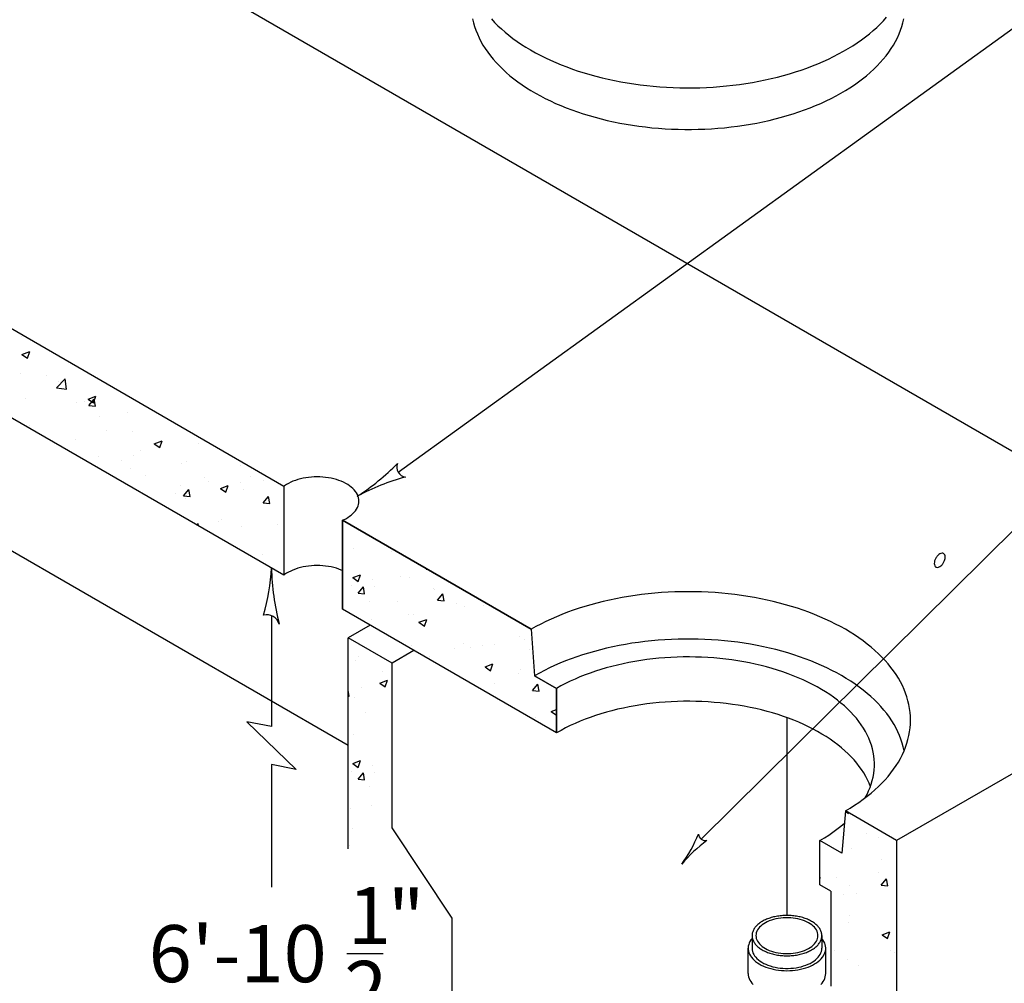
# Model space of a CAD drawing. Units: inches. Extents: x 52 to 874, y 19 to 525.
# Drawn here: x 225 to 303, y 330 to 406 of the extents above; entities that cross this region are included whole.
import ezdxf

# ---------------------------------------------------------------- set-up
doc = ezdxf.new("R2010")
doc.units = ezdxf.units.IN
doc.header["$LTSCALE"] = 8
doc.header["$MEASUREMENT"] = 0
for name, color, linetype in [('DIM', 4, 'Continuous'), ('DIM-TXT', 7, 'Continuous'), ('HATCH', 1, 'Continuous'), ('PRECAST', 6, 'Continuous'), ('TEXT', 7, 'Continuous'), ('THIN', 5, 'Continuous')]:
    doc.layers.add(name, color=color, linetype=linetype)
doc.styles.add('ARIAL', font='ARIAL.TTF')
doc.styles.add('H', font='txt')

# ---------------------------------------------------------------- blocks, each defined once
blk = doc.blocks.new('CATARROW')
blk.add_lwpolyline([(0, 0, 0.059177), (-1.077, -0.167, 0.462408), (-1.077, 0.167, 0.059177)], format="xyb", close=True)

msp = doc.modelspace()

# ---------------------------------------------------------------- linework, layer by layer
at = {"layer": 'DEFPOINTS'}
msp.add_lwpolyline([(254.316, 321.401), (259.076, 323.46), (259.076, 335.411), (254.316, 342.558)], dxfattribs=at)
at = {"layer": 'DIM'}
for p, q in [((254.809, 370.615), (303.357, 405.642)), ((244.79, 350.537), (242.842, 350.912)), ((242.842, 350.912), (246.739, 347.162)), ((246.739, 347.162), (244.79, 347.537))]:
    msp.add_line(p, q, dxfattribs=at)
at = {"layer": 'DIM', "linetype": 'ByBlock'}
for p, q in [((244.79, 359.297), (244.79, 350.537)), ((244.79, 347.537), (244.79, 337.869))]:
    msp.add_line(p, q, dxfattribs=at)
at = {"layer": 'DIM'}
msp.add_lwpolyline([(278.723, 341.655), (326.034, 388.452), (336.988, 388.452)], dxfattribs=at)
msp.add_lwpolyline([(244.79, 363.047, 0.054058), (245.415, 358.617, 0.400493), (244.165, 359.338, 0.064306)], format="xyb", close=True, dxfattribs=at)
at = {"layer": 'DIM-TXT'}
msp.add_line((250.753, 332.623), (253.623, 332.623), dxfattribs=at)
at = {"layer": 'HATCH'}
for p, q in [((225.082, 381.293), (225.082, 381.293)), ((225.103, 379.901), (225.716, 380.137)), ((225.539, 379.608), (225.716, 380.137)), ((225.103, 379.901), (225.539, 379.608)), ((224.976, 378.38), (224.976, 378.38)), ((227.066, 378.225), (227.066, 378.225)), ((227.833, 377.275), (228.515, 377.985)), ((228.612, 377.154), (228.515, 377.985)), ((227.833, 377.275), (228.612, 377.154)), ((228.001, 377.752), (228.001, 377.752)), ((225.36, 376.391), (225.36, 376.391)), ((230.326, 376.379), (230.939, 376.614)), ((230.326, 376.379), (230.762, 376.085)), ((230.376, 375.872), (230.798, 376.374)), ((230.762, 376.085), (230.939, 376.614)), ((230.899, 375.826), (230.798, 376.374)), ((229.414, 376.124), (229.414, 376.124)), ((230.031, 376.194), (230.031, 376.194)), ((230.376, 375.872), (230.899, 375.826)), ((231.225, 375.028), (231.225, 375.028)), ((233.415, 375.316), (233.415, 375.316)), ((225.699, 374.301), (225.699, 374.301)), ((229.308, 373.211), (229.308, 373.211)), ((231.808, 373.88), (231.808, 373.88)), ((233.8, 373.827), (233.8, 373.827)), ((235.549, 372.856), (236.162, 373.091)), ((235.549, 372.856), (235.984, 372.562)), ((235.985, 372.562), (236.162, 373.091)), ((239.007, 372.835), (239.007, 372.835)), ((231.113, 371.865), (231.113, 371.865)), ((233.904, 371.959), (233.904, 371.959)), ((234.427, 372.302), (234.427, 372.302)), ((232.998, 371.525), (232.998, 371.525)), ((233.694, 370.914), (233.694, 370.914)), ((237.669, 371.328), (237.669, 371.328)), ((238.113, 371.474), (238.113, 371.474)), ((242.34, 371.13), (242.34, 371.13)), ((234.843, 370.35), (234.843, 370.35)), ((239.514, 370.152), (239.514, 370.152)), ((243.156, 370.303), (243.156, 370.303)), ((237.652, 369.578), (237.652, 369.578)), ((237.866, 368.741), (238.288, 369.244)), ((238.389, 368.695), (238.288, 369.244)), ((239.842, 369.866), (239.842, 369.866)), ((240.772, 369.333), (241.385, 369.568)), ((240.772, 369.333), (241.207, 369.039)), ((241.208, 369.039), (241.385, 369.568)), ((242.349, 369.773), (242.349, 369.773)), ((242.552, 369.218), (242.552, 369.218)), ((244.185, 369.955), (244.185, 369.955)), ((237.246, 368.897), (237.246, 368.897)), ((237.866, 368.741), (238.389, 368.695)), ((238.007, 368.561), (238.007, 368.561)), ((244.142, 368.192), (244.564, 368.695)), ((244.665, 368.146), (244.564, 368.694)), ((244.142, 368.192), (244.665, 368.146)), ((238.9, 366.448), (239.013, 366.565)), ((239.036, 366.369), (239.013, 366.565)), ((240.599, 366.683), (240.599, 366.683)), ((240.854, 366.852), (240.854, 366.852)), ((242.445, 366.305), (242.445, 366.305)), ((245.27, 366.485), (245.27, 366.485)), ((251.251, 364.568), (251.251, 364.568)), ((244.078, 364.128), (244.078, 364.128)), ((254.29, 364.383), (254.29, 364.383)), ((251.218, 362.287), (251.831, 362.522)), ((251.218, 362.287), (251.653, 361.993)), ((251.654, 361.993), (251.831, 362.522)), ((254.997, 362.417), (254.997, 362.417)), ((255.689, 362.311), (255.689, 362.311)), ((257.008, 362.958), (257.03, 362.981)), ((257.008, 362.958), (257.091, 362.946)), ((251.145, 361.655), (251.145, 361.655)), ((251.632, 361.061), (252.054, 361.564)), ((252.155, 361.015), (252.054, 361.564)), ((252.807, 362.129), (252.807, 362.129)), ((252.908, 361.62), (252.908, 361.62)), ((251.632, 361.061), (252.155, 361.015)), ((257.579, 361.422), (257.579, 361.422)), ((257.632, 361.321), (257.632, 361.321)), ((257.908, 360.512), (258.33, 361.015)), ((258.431, 360.466), (258.33, 361.015)), ((252.529, 360.445), (252.529, 360.445)), ((254.753, 360.444), (254.753, 360.444)), ((257.908, 360.512), (258.431, 360.466)), ((259.424, 360.247), (259.424, 360.247)), ((260.076, 360.015), (260.076, 360.015)), ((261.536, 360.13), (261.536, 360.13)), ((255.583, 359.399), (255.583, 359.399)), ((256.009, 359.403), (256.009, 359.403)), ((252.696, 358.966), (252.696, 358.966)), ((256.441, 358.764), (257.054, 358.999)), ((256.441, 358.764), (256.876, 358.47)), ((256.876, 358.47), (257.054, 358.999)), ((264.389, 357.662), (264.389, 357.662)), ((255.838, 356.974), (255.838, 356.974)), ((259.969, 357.102), (259.969, 357.102)), ((261.424, 356.967), (261.424, 356.967)), ((262.373, 356.976), (262.373, 356.976)), ((264.738, 357.404), (264.738, 357.404)), ((250.873, 356.648), (250.873, 356.648)), ((251.682, 356.065), (251.682, 356.065)), ((257.271, 356.1), (257.271, 356.1)), ((259.234, 356.679), (259.234, 356.679)), ((260.509, 356.777), (260.509, 356.777)), ((265.18, 356.58), (265.18, 356.58)), ((251.464, 355.723), (251.464, 355.723)), ((261.664, 355.241), (262.277, 355.476)), ((261.664, 355.241), (262.099, 354.948)), ((262.099, 354.947), (262.277, 355.476)), ((253.527, 354.889), (253.527, 354.889)), ((264.282, 354.749), (264.282, 354.749)), ((264.47, 355.055), (264.47, 355.055)), ((253.347, 353.961), (253.96, 354.196)), ((253.347, 353.961), (253.782, 353.667)), ((253.783, 353.667), (253.96, 354.196)), ((262.436, 353.953), (262.436, 353.953)), ((265.398, 353.381), (265.82, 353.884)), ((265.922, 353.335), (265.82, 353.884)), ((250.941, 352.926), (250.852, 353.409)), ((250.852, 352.934), (250.941, 352.926)), ((251.885, 353.633), (251.885, 353.633)), ((265.398, 353.381), (265.921, 353.336)), ((251.358, 352.81), (251.358, 352.81)), ((252.193, 351.633), (252.193, 351.633)), ((266.887, 351.718), (267.307, 351.879)), ((266.887, 351.718), (267.307, 351.435)), ((265.66, 351.229), (265.66, 351.229)), ((251.251, 349.897), (251.251, 349.897)), ((254.29, 349.712), (254.29, 349.712)), ((251.218, 347.616), (251.831, 347.851)), ((251.218, 347.616), (251.653, 347.322)), ((251.654, 347.322), (251.831, 347.851)), ((252.807, 347.458), (252.807, 347.458)), ((251.145, 346.984), (251.145, 346.984)), ((251.632, 346.39), (252.054, 346.893)), ((252.155, 346.344), (252.054, 346.893)), ((252.908, 346.948), (252.908, 346.948)), ((251.632, 346.39), (252.155, 346.344)), ((252.529, 345.774), (252.529, 345.774)), ((251.038, 344.071), (251.038, 344.071)), ((252.696, 344.295), (252.696, 344.295)), ((290.104, 343.839), (290.343, 343.678)), ((290.343, 343.678), (290.363, 343.736)), ((251.167, 342.501), (251.167, 342.501)), ((291.735, 342.07), (291.735, 342.07)), ((292.728, 341.808), (292.728, 341.808)), ((250.932, 341.159), (250.932, 341.159)), ((289.902, 340.83), (289.902, 340.83)), ((290.558, 340.937), (290.558, 340.937)), ((292.939, 340.071), (292.939, 340.071)), ((292.747, 339.055), (292.747, 339.055)), ((288.122, 338.549), (288.091, 338.812)), ((288.091, 338.554), (288.122, 338.549)), ((289.433, 338.619), (289.433, 338.619)), ((292.931, 338.022), (293.352, 338.524)), ((293.454, 337.976), (293.353, 338.524)), ((290.451, 338.024), (290.451, 338.024)), ((290.987, 337.36), (290.987, 337.36)), ((292.931, 338.022), (293.454, 337.976)), ((289.933, 337.274), (289.933, 337.274)), ((290.345, 335.111), (290.345, 335.111)), ((290.445, 335.604), (290.445, 335.604)), ((293.002, 334.104), (293.614, 334.339)), ((293.437, 333.81), (293.614, 334.339)), ((293.002, 334.104), (293.437, 333.81)), ((293.275, 334.212), (293.275, 334.212)), ((289.283, 332.889), (289.283, 332.889)), ((293.669, 332.88), (293.669, 332.88)), ((293.954, 332.692), (293.954, 332.692)), ((290.239, 332.198), (290.239, 332.198)), ((291.128, 331.714), (291.128, 331.714)), ((294.145, 331.44), (294.154, 331.451)), ((294.145, 331.44), (294.154, 331.439))]:
    msp.add_line(p, q, dxfattribs=at)
at = {"layer": 'PRECAST'}
for p, q in [((211.015, 425.547), (325.331, 359.547)), ((245.767, 369.483), (208.701, 390.883)), ((245.767, 362.483), (206.685, 385.047)), ((250.852, 349.047), (211.015, 372.047)), ((245.767, 369.483), (245.767, 362.483)), ((265.291, 358.211), (250.397, 366.81)), ((250.397, 366.81), (250.397, 359.81)), ((267.307, 350.047), (250.397, 359.81)), ((325.331, 359.547), (294.154, 341.547)), ((252.584, 358.547), (250.852, 357.547)), ((265.291, 358.211), (265.575, 354.547)), ((254.316, 355.547), (250.852, 357.547)), ((250.852, 340.881), (250.852, 357.547)), ((256.048, 356.547), (254.316, 355.547)), ((254.316, 342.558), (254.316, 355.547)), ((267.307, 353.547), (265.575, 354.547)), ((267.307, 350.047), (267.307, 353.547)), ((285.493, 351.24), (285.493, 335.638)), ((290.108, 343.883), (289.823, 340.547)), ((294.154, 341.547), (290.108, 343.883)), ((288.091, 338.047), (288.091, 341.547)), ((289.823, 340.547), (288.091, 341.547)), ((294.154, 341.547), (294.154, 327.047)), ((288.957, 337.547), (288.091, 338.047)), ((288.957, 337.547), (288.957, 330.047))]:
    msp.add_line(p, q, dxfattribs=at)
at = {"layer": 'PRECAST', "flags": 128}
for points in [[(250.397, 366.81), (250.488, 366.85), (250.659, 366.936), (250.818, 367.028), (250.967, 367.126), (251.103, 367.23), (251.227, 367.339), (251.338, 367.453), (251.435, 367.57), (251.517, 367.692), (251.586, 367.816), (251.639, 367.943), (251.678, 368.071), (251.701, 368.201), (251.708, 368.331), (251.701, 368.461), (251.678, 368.591), (251.639, 368.72), (251.586, 368.846), (251.517, 368.97), (251.435, 369.092), (251.338, 369.209), (251.227, 369.323), (251.103, 369.432), (250.967, 369.536), (250.818, 369.634), (250.659, 369.726), (250.488, 369.812), (250.308, 369.891), (250.12, 369.962), (249.923, 370.026), (249.719, 370.082), (249.509, 370.13), (249.294, 370.169), (249.074, 370.2), (248.852, 370.222), (248.627, 370.236), (248.402, 370.24), (248.176, 370.236), (247.951, 370.222), (247.729, 370.2), (247.509, 370.169), (247.294, 370.13), (247.084, 370.082), (246.88, 370.026), (246.683, 369.962), (246.495, 369.891), (246.315, 369.812), (246.144, 369.726), (245.985, 369.634), (245.836, 369.536), (245.767, 369.483)], [(250.397, 362.852), (250.308, 362.891), (250.12, 362.962), (249.923, 363.026), (249.719, 363.082), (249.509, 363.13), (249.294, 363.169), (249.074, 363.2), (248.852, 363.222), (248.627, 363.236), (248.402, 363.24), (248.176, 363.236), (247.951, 363.222), (247.729, 363.2), (247.509, 363.169), (247.294, 363.13), (247.084, 363.082), (246.88, 363.026), (246.683, 362.962), (246.495, 362.891), (246.315, 362.812), (246.144, 362.726), (245.985, 362.634), (245.836, 362.536), (245.767, 362.483)]]:
    msp.add_lwpolyline(points, dxfattribs=at)
at = {"layer": 'PRECAST'}
msp.add_lwpolyline([(250.397, 366.81), (265.291, 358.211), (265.575, 354.547), (267.307, 353.547), (267.307, 350.047), (250.397, 359.81), (250.397, 366.81)], dxfattribs=at)
at = {"layer": 'PRECAST', "linetype": 'Continuous'}
for points in [[(260.675, 406.368, 0), (260.745, 406.069, 0), (260.831, 405.77, 0), (260.933, 405.473, 0), (261.051, 405.179, 0), (261.184, 404.886, 0), (261.332, 404.596, 0), (261.496, 404.309, 0), (261.675, 404.024, 0), (261.869, 403.743, 0), (262.078, 403.466, 0), (262.301, 403.192, 0), (262.538, 402.923, 0), (262.79, 402.658, 0), (263.056, 402.397, 0), (263.335, 402.141, 0), (263.628, 401.89, 0), (263.934, 401.645, 0), (264.253, 401.405, 0), (264.584, 401.17, 0), (264.928, 400.942, 0), (265.283, 400.72, 0), (265.65, 400.504, 0), (266.029, 400.295, 0), (266.418, 400.092, 0), (266.818, 399.897, 0), (267.228, 399.708, 0), (267.647, 399.527, 0), (268.076, 399.354, 0), (268.514, 399.188, 0), (268.961, 399.03, 0), (269.416, 398.88, 0), (269.878, 398.737, 0), (270.348, 398.604, 0), (270.825, 398.478, 0), (271.308, 398.361, 0), (271.797, 398.253, 0), (272.292, 398.153, 0), (272.791, 398.062, 0), (273.296, 397.98, 0), (273.804, 397.907, 0), (274.316, 397.842, 0), (274.831, 397.787, 0), (275.349, 397.741, 0), (275.869, 397.704, 0), (276.391, 397.677, 0), (276.913, 397.658, 0), (277.437, 397.649, 0), (277.961, 397.649, 0), (278.485, 397.658, 0), (279.008, 397.677, 0), (279.529, 397.704, 0), (280.049, 397.741, 0), (280.567, 397.787, 0), (281.082, 397.842, 0), (281.594, 397.907, 0), (282.103, 397.98, 0), (282.607, 398.062, 0), (283.106, 398.153, 0), (283.601, 398.253, 0), (284.09, 398.361, 0), (284.573, 398.478, 0), (285.05, 398.604, 0), (285.52, 398.737, 0), (285.982, 398.88, 0), (286.437, 399.03, 0), (286.884, 399.188, 0), (287.322, 399.354, 0), (287.751, 399.527, 0), (288.171, 399.708, 0), (288.581, 399.897, 0), (288.98, 400.092, 0), (289.37, 400.295, 0), (289.748, 400.504, 0), (290.115, 400.72, 0), (290.47, 400.942, 0), (290.814, 401.17, 0), (291.145, 401.405, 0), (291.464, 401.645, 0), (291.77, 401.89, 0), (292.063, 402.141, 0), (292.342, 402.397, 0), (292.608, 402.658, 0), (292.86, 402.923, 0), (293.097, 403.192, 0), (293.321, 403.466, 0), (293.529, 403.743, 0), (293.723, 404.024, 0), (293.902, 404.309, 0), (294.066, 404.596, 0), (294.214, 404.886, 0), (294.348, 405.179, 0), (294.465, 405.473, 0), (294.567, 405.77, 0), (294.653, 406.069, 0), (294.724, 406.368, 0)], [(262.159, 406.365, 0), (262.41, 406.097, 0), (262.674, 405.834, 0), (262.953, 405.576, 0), (263.244, 405.322, 0), (263.549, 405.074, 0), (263.866, 404.831, 0), (264.196, 404.594, 0), (264.538, 404.362, 0), (264.892, 404.137, 0), (265.258, 403.918, 0), (265.634, 403.705, 0), (266.022, 403.499, 0), (266.42, 403.3, 0), (266.829, 403.108, 0), (267.247, 402.923, 0), (267.675, 402.745, 0), (268.112, 402.575, 0), (268.557, 402.412, 0), (269.011, 402.257, 0), (269.472, 402.111, 0), (269.941, 401.972, 0), (270.417, 401.841, 0), (270.9, 401.719, 0), (271.389, 401.605, 0), (271.883, 401.5, 0), (272.383, 401.403, 0), (272.887, 401.316, 0), (273.396, 401.236, 0), (273.909, 401.166, 0), (274.425, 401.105, 0), (274.944, 401.053, 0), (275.466, 401.009, 0), (275.989, 400.975, 0), (276.514, 400.95, 0), (277.041, 400.934, 0), (277.567, 400.927, 0), (278.094, 400.929, 0), (278.621, 400.941, 0), (279.147, 400.961, 0), (279.671, 400.991, 0), (280.194, 401.03, 0), (280.714, 401.078, 0), (281.232, 401.134, 0), (281.746, 401.2, 0), (282.257, 401.275, 0), (282.764, 401.358, 0), (283.266, 401.451, 0), (283.763, 401.552, 0), (284.255, 401.661, 0), (284.74, 401.779, 0), (285.22, 401.906, 0), (285.692, 402.04, 0), (286.158, 402.183, 0), (286.615, 402.334, 0), (287.065, 402.492, 0), (287.506, 402.659, 0), (287.938, 402.833, 0), (288.361, 403.014, 0), (288.775, 403.203, 0), (289.178, 403.399, 0), (289.571, 403.601, 0), (289.954, 403.811, 0), (290.325, 404.027, 0), (290.685, 404.249, 0), (291.033, 404.477, 0), (291.369, 404.712, 0), (291.692, 404.952, 0), (292.003, 405.197, 0), (292.301, 405.448, 0), (292.586, 405.704, 0), (292.858, 405.965, 0), (293.116, 406.23, 0), (293.359, 406.5, 0)], [(290.108, 343.883, 0), (290.477, 344.103, 0), (290.834, 344.329, 0), (291.18, 344.561, 0), (291.513, 344.799, 0), (291.833, 345.043, 0), (292.141, 345.292, 0), (292.436, 345.546, 0), (292.717, 345.806, 0), (292.984, 346.07, 0), (293.237, 346.339, 0), (293.477, 346.612, 0), (293.701, 346.889, 0), (293.912, 347.17, 0), (294.107, 347.455, 0), (294.288, 347.742, 0), (294.453, 348.033, 0), (294.603, 348.327, 0), (294.737, 348.623, 0), (294.857, 348.921, 0), (294.96, 349.221, 0), (295.048, 349.523, 0), (295.119, 349.826, 0), (295.175, 350.13, 0), (295.215, 350.436, 0), (295.239, 350.741, 0), (295.247, 351.047, 0), (295.239, 351.353, 0), (295.215, 351.659, 0), (295.175, 351.964, 0), (295.119, 352.268, 0), (295.048, 352.572, 0), (294.96, 352.873, 0), (294.857, 353.174, 0), (294.737, 353.472, 0), (294.603, 353.768, 0), (294.453, 354.061, 0), (294.288, 354.352, 0), (294.107, 354.64, 0), (293.912, 354.924, 0), (293.701, 355.205, 0), (293.477, 355.482, 0), (293.237, 355.756, 0), (292.984, 356.024, 0), (292.717, 356.289, 0), (292.436, 356.548, 0), (292.141, 356.803, 0), (291.833, 357.052, 0), (291.513, 357.296, 0), (291.18, 357.534, 0), (290.834, 357.766, 0), (290.477, 357.992, 0), (290.108, 358.211, 0), (289.727, 358.424, 0), (289.336, 358.631, 0), (288.934, 358.83, 0), (288.521, 359.023, 0), (288.099, 359.208, 0), (287.668, 359.385, 0), (287.227, 359.555, 0), (286.778, 359.718, 0), (286.32, 359.872, 0), (285.854, 360.018, 0), (285.381, 360.156, 0), (284.901, 360.286, 0), (284.415, 360.408, 0), (283.922, 360.52, 0), (283.423, 360.625, 0), (282.92, 360.72, 0), (282.411, 360.807, 0), (281.899, 360.884, 0), (281.382, 360.953, 0), (280.862, 361.013, 0), (280.34, 361.063, 0), (279.814, 361.105, 0), (279.287, 361.137, 0), (278.759, 361.16, 0), (278.229, 361.174, 0), (277.699, 361.179, 0), (277.169, 361.174, 0), (276.64, 361.16, 0), (276.111, 361.137, 0), (275.584, 361.105, 0), (275.059, 361.063, 0), (274.536, 361.013, 0), (274.016, 360.953, 0), (273.5, 360.884, 0), (272.987, 360.807, 0), (272.478, 360.72, 0), (271.975, 360.625, 0), (271.476, 360.52, 0), (270.984, 360.408, 0), (270.497, 360.286, 0), (270.017, 360.156, 0), (269.544, 360.018, 0), (269.078, 359.872, 0), (268.621, 359.718, 0), (268.171, 359.555, 0), (267.731, 359.385, 0), (267.299, 359.208, 0), (266.877, 359.023, 0), (266.464, 358.83, 0), (266.062, 358.631, 0), (265.671, 358.424, 0), (265.291, 358.211, 0)], [(291.673, 344.919, 0), (291.816, 345.186, 0), (291.943, 345.456, 0), (292.055, 345.729, 0), (292.151, 346.003, 0), (292.231, 346.279, 0), (292.295, 346.556, 0), (292.344, 346.835, 0), (292.377, 347.114, 0), (292.394, 347.393, 0), (292.394, 347.673, 0), (292.379, 347.953, 0), (292.348, 348.232, 0), (292.301, 348.511, 0), (292.238, 348.788, 0), (292.159, 349.064, 0), (292.065, 349.339, 0), (291.955, 349.611, 0), (291.829, 349.881, 0), (291.688, 350.149, 0), (291.532, 350.414, 0), (291.361, 350.676, 0), (291.175, 350.934, 0), (290.974, 351.189, 0), (290.759, 351.439, 0), (290.529, 351.686, 0), (290.286, 351.928, 0), (290.029, 352.165, 0), (289.759, 352.397, 0), (289.475, 352.624, 0), (289.179, 352.846, 0), (288.87, 353.061, 0), (288.549, 353.271, 0), (288.216, 353.474, 0), (287.872, 353.671, 0), (287.517, 353.862, 0), (287.151, 354.045, 0), (286.775, 354.221, 0), (286.389, 354.391, 0), (285.993, 354.552, 0), (285.589, 354.706, 0), (285.175, 354.853, 0), (284.754, 354.991, 0), (284.325, 355.121, 0), (283.889, 355.243, 0), (283.446, 355.357, 0), (282.997, 355.462, 0), (282.542, 355.559, 0), (282.082, 355.646, 0), (281.617, 355.725, 0), (281.148, 355.796, 0), (280.675, 355.857, 0), (280.199, 355.909, 0), (279.72, 355.952, 0), (279.239, 355.986, 0), (278.756, 356.011, 0), (278.272, 356.026, 0), (277.788, 356.032, 0), (277.303, 356.029, 0), (276.819, 356.017, 0), (276.336, 355.996, 0), (275.854, 355.965, 0), (275.374, 355.926, 0), (274.897, 355.877, 0), (274.423, 355.819, 0), (273.952, 355.752, 0), (273.486, 355.676, 0), (273.024, 355.592, 0), (272.567, 355.498, 0), (272.116, 355.396, 0), (271.671, 355.286, 0), (271.232, 355.167, 0), (270.8, 355.04, 0), (270.376, 354.904, 0), (269.96, 354.761, 0), (269.552, 354.61, 0), (269.154, 354.451, 0), (268.764, 354.284, 0), (268.384, 354.111, 0), (268.014, 353.93, 0), (267.655, 353.742, 0), (267.307, 353.547, 0)], [(292.08, 345.797, 0), (291.972, 346.071, 0), (291.848, 346.342, 0), (291.709, 346.611, 0), (291.555, 346.877, 0), (291.385, 347.139, 0), (291.201, 347.399, 0), (291.002, 347.655, 0), (290.788, 347.906, 0), (290.56, 348.154, 0), (290.318, 348.397, 0), (290.062, 348.636, 0), (289.793, 348.869, 0), (289.51, 349.097, 0), (289.215, 349.32, 0), (288.906, 349.536, 0), (288.586, 349.747, 0), (288.254, 349.952, 0), (287.91, 350.15, 0), (287.555, 350.342, 0), (287.19, 350.526, 0), (286.814, 350.704, 0), (286.428, 350.874, 0), (286.032, 351.037, 0), (285.627, 351.192, 0), (285.214, 351.339, 0), (284.793, 351.479, 0), (284.363, 351.61, 0), (283.927, 351.733, 0), (283.484, 351.848, 0), (283.034, 351.954, 0), (282.578, 352.051, 0), (282.118, 352.14, 0), (281.652, 352.22, 0), (281.182, 352.291, 0), (280.708, 352.353, 0), (280.231, 352.406, 0), (279.751, 352.449, 0), (279.269, 352.484, 0), (278.786, 352.509, 0), (278.301, 352.525, 0), (277.815, 352.532, 0), (277.329, 352.53, 0), (276.844, 352.518, 0), (276.359, 352.497, 0), (275.877, 352.467, 0), (275.396, 352.428, 0), (274.917, 352.379, 0), (274.442, 352.321, 0), (273.97, 352.255, 0), (273.502, 352.179, 0), (273.039, 352.095, 0), (272.581, 352.001, 0), (272.128, 351.899, 0), (271.682, 351.789, 0), (271.242, 351.67, 0), (270.809, 351.542, 0), (270.384, 351.407, 0), (269.967, 351.263, 0), (269.558, 351.112, 0), (269.158, 350.953, 0), (268.768, 350.786, 0), (268.387, 350.612, 0), (268.016, 350.43, 0), (267.656, 350.242, 0), (267.307, 350.047, 0)], [(288.091, 341.547, 0), (288.448, 341.76, 0), (288.792, 341.981, 0), (289.121, 342.208, 0), (289.437, 342.441, 0), (289.739, 342.681, 0), (290.026, 342.927, 0)]]:
    msp.add_polyline3d(points, dxfattribs=at)
at = {"layer": 'THIN'}
for p, q in [((282.738, 334.047), (282.738, 333.047)), ((288.249, 334.047), (288.249, 333.047)), ((282.431, 331.047), (282.431, 333.047)), ((288.555, 331.047), (288.555, 333.047))]:
    msp.add_line(p, q, dxfattribs=at)
msp.add_lwpolyline([(297.249, 363.834, 0.058752), (297.151, 363.607, 0.072341), (297.122, 363.408, 0.106617), (297.162, 363.224, 0.156851), (297.249, 363.127, 0.156851), (297.376, 363.1, 0.106617), (297.555, 363.158, 0.072341), (297.713, 363.282, 0.058752), (297.861, 363.481, 0.058752), (297.959, 363.708, 0.072341), (297.988, 363.908, 0.106617), (297.949, 364.092, 0.156851), (297.861, 364.188, 0.156851), (297.735, 364.215, 0.106617), (297.555, 364.158, 0.072341), (297.397, 364.033, 0.058752)], format="xyb", close=True, dxfattribs=at)
at = {"layer": 'THIN', "flags": 128}
msp.add_lwpolyline([(282.738, 334.047), (282.74, 333.985), (282.746, 333.922), (282.757, 333.86), (282.772, 333.798), (282.791, 333.737), (282.814, 333.676), (282.841, 333.615), (282.873, 333.556), (282.908, 333.497), (282.947, 333.438), (282.991, 333.381), (283.038, 333.325), (283.089, 333.27), (283.144, 333.216), (283.202, 333.163), (283.264, 333.112), (283.329, 333.062), (283.398, 333.014), (283.47, 332.967), (283.545, 332.922), (283.623, 332.879), (283.704, 332.837), (283.787, 332.798), (283.874, 332.76), (283.962, 332.724), (284.054, 332.691), (284.147, 332.659), (284.242, 332.63), (284.34, 332.602), (284.439, 332.577), (284.54, 332.555), (284.642, 332.534), (284.745, 332.516), (284.85, 332.5), (284.956, 332.487), (285.062, 332.476), (285.169, 332.467), (285.277, 332.461), (285.385, 332.457), (285.493, 332.456), (285.602, 332.457), (285.71, 332.461), (285.817, 332.467), (285.924, 332.476), (286.031, 332.487), (286.137, 332.5), (286.241, 332.516), (286.345, 332.534), (286.447, 332.555), (286.548, 332.577), (286.647, 332.602), (286.744, 332.63), (286.84, 332.659), (286.933, 332.691), (287.024, 332.724), (287.113, 332.76), (287.199, 332.798), (287.283, 332.837), (287.364, 332.879), (287.442, 332.922), (287.517, 332.967), (287.589, 333.014), (287.657, 333.062), (287.723, 333.112), (287.785, 333.163), (287.843, 333.216), (287.898, 333.27), (287.949, 333.325), (287.996, 333.381), (288.039, 333.438), (288.079, 333.497), (288.114, 333.556), (288.146, 333.615), (288.173, 333.676), (288.196, 333.737), (288.215, 333.798), (288.23, 333.86), (288.241, 333.922), (288.247, 333.985), (288.249, 334.047), (288.247, 334.11), (288.241, 334.172), (288.23, 334.234), (288.215, 334.296), (288.196, 334.358), (288.173, 334.419), (288.146, 334.479), (288.114, 334.539), (288.079, 334.598), (288.039, 334.656), (287.996, 334.713), (287.949, 334.77), (287.898, 334.825), (287.843, 334.879), (287.785, 334.931), (287.723, 334.982), (287.657, 335.032), (287.589, 335.08), (287.517, 335.127), (287.442, 335.172), (287.364, 335.216), (287.283, 335.257), (287.199, 335.297), (287.113, 335.334), (287.024, 335.37), (286.933, 335.404), (286.84, 335.435), (286.744, 335.465), (286.647, 335.492), (286.548, 335.517), (286.447, 335.54), (286.345, 335.56), (286.241, 335.578), (286.137, 335.594), (286.031, 335.608), (285.924, 335.619), (285.817, 335.627), (285.71, 335.633), (285.602, 335.637), (285.493, 335.638), (285.385, 335.637), (285.277, 335.633), (285.169, 335.627), (285.062, 335.619), (284.956, 335.608), (284.85, 335.594), (284.745, 335.578), (284.642, 335.56), (284.54, 335.54), (284.439, 335.517), (284.34, 335.492), (284.242, 335.465), (284.147, 335.435), (284.054, 335.404), (283.962, 335.37), (283.874, 335.334), (283.787, 335.297), (283.704, 335.257), (283.623, 335.216), (283.545, 335.172), (283.47, 335.127), (283.398, 335.08), (283.329, 335.032), (283.264, 334.982), (283.202, 334.931), (283.144, 334.879), (283.089, 334.825), (283.038, 334.77), (282.991, 334.713), (282.947, 334.656), (282.908, 334.598), (282.873, 334.539), (282.841, 334.479), (282.814, 334.419), (282.791, 334.358), (282.772, 334.296), (282.757, 334.234), (282.746, 334.172), (282.74, 334.11)], close=True, dxfattribs=at)
at = {"layer": 'THIN', "linetype": 'Continuous'}
for points in [[(294.742, 348.633, 0), (294.676, 348.936, 0), (294.594, 349.236, 0), (294.496, 349.536, 0), (294.382, 349.833, 0), (294.252, 350.128, 0), (294.107, 350.421, 0), (293.946, 350.711, 0), (293.77, 350.998, 0), (293.578, 351.282, 0), (293.372, 351.562, 0), (293.15, 351.839, 0), (292.914, 352.111, 0), (292.664, 352.38, 0), (292.399, 352.643, 0), (292.121, 352.902, 0), (291.829, 353.155, 0), (291.523, 353.404, 0), (291.205, 353.646, 0), (290.873, 353.883, 0), (290.529, 354.114, 0), (290.173, 354.339, 0), (289.805, 354.558, 0), (289.426, 354.769, 0), (289.036, 354.974, 0), (288.635, 355.172, 0), (288.223, 355.363, 0), (287.802, 355.546, 0), (287.371, 355.722, 0), (286.93, 355.89, 0), (286.482, 356.05, 0), (286.024, 356.202, 0), (285.559, 356.345, 0), (285.087, 356.481, 0), (284.607, 356.608, 0), (284.121, 356.726, 0), (283.629, 356.836, 0), (283.131, 356.937, 0), (282.628, 357.029, 0), (282.121, 357.112, 0), (281.609, 357.186, 0), (281.093, 357.251, 0), (280.575, 357.307, 0), (280.053, 357.353, 0), (279.529, 357.39, 0), (279.004, 357.418, 0), (278.477, 357.437, 0), (277.95, 357.446, 0), (277.423, 357.445, 0), (276.895, 357.436, 0), (276.369, 357.417, 0), (275.843, 357.389, 0), (275.32, 357.351, 0), (274.799, 357.304, 0), (274.28, 357.248, 0), (273.765, 357.183, 0), (273.253, 357.108, 0), (272.746, 357.025, 0), (272.243, 356.932, 0), (271.745, 356.831, 0), (271.254, 356.721, 0), (270.768, 356.602, 0), (270.289, 356.474, 0), (269.816, 356.339, 0), (269.352, 356.194, 0), (268.895, 356.042, 0), (268.446, 355.882, 0), (268.007, 355.713, 0), (267.576, 355.537, 0), (267.155, 355.354, 0), (266.744, 355.163, 0), (266.343, 354.965, 0), (265.954, 354.759, 0), (265.575, 354.547, 0)], [(283.044, 334.047, 0), (283.052, 333.933, 0), (283.076, 333.82, 0), (283.115, 333.709, 0), (283.17, 333.599, 0), (283.24, 333.493, 0), (283.324, 333.39, 0), (283.423, 333.291, 0), (283.535, 333.198, 0), (283.66, 333.109, 0), (283.797, 333.027, 0), (283.944, 332.952, 0), (284.102, 332.883, 0), (284.269, 332.822, 0), (284.443, 332.77, 0), (284.625, 332.725, 0), (284.812, 332.689, 0), (285.003, 332.662, 0), (285.198, 332.643, 0), (285.395, 332.634, 0), (285.592, 332.634, 0), (285.789, 332.643, 0), (285.983, 332.662, 0), (286.175, 332.689, 0), (286.362, 332.725, 0), (286.543, 332.77, 0), (286.718, 332.822, 0), (286.885, 332.883, 0), (287.043, 332.952, 0), (287.19, 333.027, 0), (287.327, 333.109, 0), (287.452, 333.198, 0), (287.564, 333.291, 0), (287.662, 333.39, 0), (287.747, 333.493, 0), (287.817, 333.599, 0), (287.872, 333.709, 0), (287.911, 333.82, 0), (287.935, 333.933, 0), (287.943, 334.047, 0), (287.935, 334.161, 0), (287.911, 334.274, 0), (287.872, 334.386, 0), (287.817, 334.495, 0), (287.747, 334.602, 0), (287.662, 334.704, 0), (287.564, 334.803, 0), (287.452, 334.897, 0), (287.327, 334.985, 0), (287.19, 335.067, 0), (287.043, 335.143, 0), (286.885, 335.211, 0), (286.718, 335.272, 0), (286.543, 335.325, 0), (286.362, 335.37, 0), (286.175, 335.406, 0), (285.983, 335.433, 0), (285.789, 335.451, 0), (285.592, 335.46, 0), (285.395, 335.46, 0), (285.198, 335.451, 0), (285.003, 335.433, 0), (284.812, 335.406, 0), (284.625, 335.37, 0), (284.443, 335.325, 0), (284.269, 335.272, 0), (284.102, 335.211, 0), (283.944, 335.143, 0), (283.797, 335.067, 0), (283.66, 334.985, 0), (283.535, 334.897, 0), (283.423, 334.803, 0), (283.324, 334.704, 0), (283.24, 334.602, 0), (283.17, 334.495, 0), (283.115, 334.386, 0), (283.076, 334.274, 0), (283.052, 334.161, 0), (283.044, 334.047, 0)], [(282.738, 333.818, 0), (282.649, 333.701, 0), (282.574, 333.581, 0), (282.515, 333.458, 0), (282.472, 333.333, 0), (282.444, 333.206, 0), (282.432, 333.079, 0), (282.436, 332.951, 0), (282.456, 332.824, 0), (282.492, 332.698, 0), (282.543, 332.574, 0), (282.61, 332.452, 0), (282.692, 332.334, 0), (282.788, 332.219, 0), (282.899, 332.108, 0), (283.023, 332.003, 0), (283.16, 331.903, 0), (283.309, 331.808, 0), (283.47, 331.721, 0), (283.641, 331.64, 0), (283.821, 331.566, 0), (284.011, 331.501, 0), (284.208, 331.443, 0), (284.412, 331.393, 0), (284.621, 331.353, 0), (284.835, 331.321, 0), (285.053, 331.298, 0), (285.272, 331.284, 0), (285.493, 331.279, 0), (285.714, 331.284, 0), (285.934, 331.298, 0), (286.151, 331.321, 0), (286.365, 331.353, 0), (286.575, 331.393, 0), (286.779, 331.443, 0), (286.976, 331.501, 0), (287.165, 331.566, 0), (287.346, 331.64, 0), (287.517, 331.721, 0), (287.678, 331.808, 0), (287.827, 331.903, 0), (287.964, 332.003, 0), (288.088, 332.108, 0), (288.198, 332.219, 0), (288.295, 332.334, 0), (288.377, 332.452, 0), (288.443, 332.574, 0), (288.495, 332.698, 0), (288.531, 332.824, 0), (288.551, 332.951, 0), (288.555, 333.079, 0), (288.543, 333.206, 0), (288.515, 333.333, 0), (288.471, 333.458, 0), (288.412, 333.581, 0), (288.338, 333.701, 0), (288.249, 333.818, 0)], [(282.738, 333.047, 0), (282.746, 332.925, 0), (282.77, 332.804, 0), (282.81, 332.685, 0), (282.866, 332.567, 0), (282.937, 332.452, 0), (283.024, 332.341, 0), (283.125, 332.234, 0), (283.239, 332.132, 0), (283.367, 332.035, 0), (283.508, 331.944, 0), (283.66, 331.859, 0), (283.823, 331.782, 0), (283.995, 331.712, 0), (284.177, 331.65, 0), (284.366, 331.595, 0), (284.562, 331.55, 0), (284.763, 331.513, 0), (284.969, 331.485, 0), (285.177, 331.467, 0), (285.388, 331.457, 0), (285.599, 331.457, 0), (285.809, 331.467, 0), (286.018, 331.485, 0), (286.224, 331.513, 0), (286.425, 331.55, 0), (286.621, 331.595, 0), (286.81, 331.65, 0), (286.991, 331.712, 0), (287.164, 331.782, 0), (287.327, 331.859, 0), (287.479, 331.944, 0), (287.619, 332.035, 0), (287.747, 332.132, 0), (287.862, 332.234, 0), (287.963, 332.341, 0), (288.049, 332.452, 0), (288.121, 332.567, 0), (288.177, 332.685, 0), (288.217, 332.804, 0), (288.241, 332.925, 0), (288.249, 333.047, 0)], [(282.431, 331.047, 0), (282.44, 330.918, 0), (282.464, 330.79, 0), (282.505, 330.663, 0), (282.561, 330.538, 0), (282.634, 330.416, 0), (282.721, 330.297, 0), (282.823, 330.182, 0)], [(288.163, 330.182, 0), (288.266, 330.297, 0), (288.353, 330.416, 0), (288.425, 330.538, 0), (288.482, 330.663, 0), (288.523, 330.79, 0), (288.547, 330.918, 0), (288.555, 331.047, 0)]]:
    msp.add_polyline3d(points, dxfattribs=at)

# ---------------------------------------------------------------- block references
at = {"layer": 'DIM'}
for p, xscale, yscale, zscale, rotation in [((251.576, 368.714), 3.750000000000066, 3.75, 3.75, 210.4583309446697), ((277.19, 339.68), 2.499999960000056, 2.499999960000025, 2.49999996, 232.18881092865)]:
    msp.add_blockref('CATARROW', p, dxfattribs=dict(at, xscale=xscale, yscale=yscale, zscale=zscale, rotation=rotation))

# ---------------------------------------------------------------- texts
at = {"layer": 'DIM-TXT', "style": 'H'}
msp.add_text('"', height=4.5, dxfattribs=at).set_placement((253.979, 333.121))
at = {"layer": 'TEXT', "style": 'ARIAL'}
for s, p in [('1', (250.824, 333.373)), ("6'-10", (235.103, 330.373)), ('2', (250.541, 327.55))]:
    msp.add_text(s, height=4.5, dxfattribs=at).set_placement(p)

doc.saveas('drawing.dxf')
